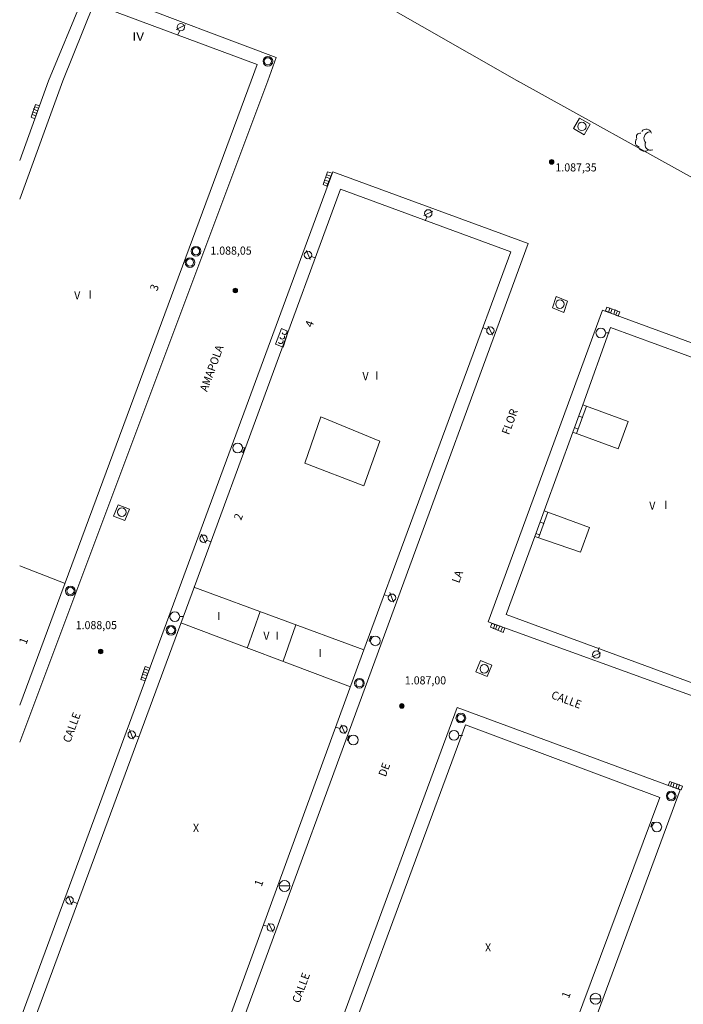
# Model space of a CAD drawing. Units: inches. Extents: x -92 to 935, y -312 to 511.
# Drawn here: x 408 to 463, y 84 to 166 of the extents above; entities that cross this region are included whole.
import ezdxf
from ezdxf.enums import TextEntityAlignment as Align

# ---------------------------------------------------------------- set-up
doc = ezdxf.new("R2010")
doc.units = ezdxf.units.IN
doc.header["$MEASUREMENT"] = 0
doc.layers.add('CALLEJERO', color=7, linetype='Continuous', lineweight=0)
doc.layers.add('PLANO_DE_SITUACION', color=7, linetype='Continuous', lineweight=0)
doc.styles.add('Dibac1', font='ARIAL.TTF')

msp = doc.modelspace()

# ---------------------------------------------------------------- linework, layer by layer
at = {"layer": 'CALLEJERO', "color": 96}
for p, q in [((449.32, 160.376), (426.882, 173.188)), ((410.445, 160.438), (413.695, 168.251)), ((413.695, 168.251), (429.257, 162.376)), ((411.632, 160.438), (414.195, 166.813)), ((414.195, 166.813), (427.695, 161.813)), ((421.757, 165.063), (421.007, 164.688)), ((421.257, 164.563), (421.132, 164.251)), ((429.257, 162.376), (428.57, 160.438)), ((427.695, 161.813), (427.195, 160.438)), ((428.57, 160.438), (408.07, 105.813)), ((410.445, 160.438), (408.07, 153.876)), ((411.632, 160.438), (408.07, 150.688)), ((427.195, 160.438), (408.07, 108.876)), ((449.195, 160.438), (466.32, 150.938)), ((409.007, 157.438), (409.382, 158.501)), ((409.132, 157.876), (409.507, 157.751)), ((409.195, 158.126), (409.57, 157.938)), ((409.695, 158.376), (409.32, 157.313)), ((409.32, 158.313), (409.632, 158.188)), ((409.382, 158.501), (409.695, 158.376)), ((409.32, 157.313), (409.007, 157.438)), ((409.07, 157.688), (409.382, 157.563)), ((453.82, 156.501), (454.32, 157.376)), ((454.32, 157.376), (455.195, 156.876)), ((454.695, 156.001), (453.82, 156.501)), ((455.195, 156.876), (454.695, 156.001)), ((408.07, 82.813), (433.945, 152.938)), ((433.132, 151.876), (433.507, 152.938)), ((433.507, 152.938), (433.882, 152.813)), ((433.945, 152.938), (450.07, 147.001)), ((433.257, 152.251), (433.632, 152.126)), ((433.382, 152.501), (433.695, 152.376)), ((433.882, 152.813), (433.445, 151.751)), ((433.445, 152.688), (433.757, 152.563)), ((434.57, 151.501), (422.507, 118.688)), ((433.445, 151.751), (433.132, 151.876)), ((433.195, 152.063), (433.57, 151.938)), ((448.632, 146.313), (434.57, 151.501)), ((442.195, 149.688), (441.445, 149.313)), ((441.695, 149.188), (441.57, 148.876)), ((450.07, 147.001), (423.382, 74.313)), ((431.757, 146.438), (432.07, 145.688)), ((432.195, 145.938), (432.507, 145.813)), ((436.507, 113.438), (448.632, 146.313)), ((452.07, 141.688), (452.382, 142.626)), ((452.382, 142.626), (453.32, 142.251)), ((453.007, 141.313), (452.07, 141.688)), ((453.32, 142.251), (453.007, 141.313)), ((456.445, 141.438), (456.57, 141.751)), ((456.57, 141.751), (457.632, 141.376)), ((456.82, 141.688), (456.695, 141.313)), ((457.007, 141.626), (456.882, 141.251)), ((457.257, 141.563), (457.132, 141.188)), ((456.195, 141.501), (446.757, 115.751)), ((474.382, 134.813), (456.195, 141.501)), ((457.507, 141.001), (456.445, 141.438)), ((457.445, 141.438), (457.32, 141.126)), ((457.632, 141.376), (457.507, 141.001)), ((429.695, 140.001), (429.195, 138.688)), ((430.257, 139.751), (429.695, 140.001)), ((446.632, 139.938), (446.32, 140.063)), ((447.132, 139.438), (446.757, 140.188)), ((456.882, 140.063), (454.57, 133.688)), ((473.195, 134.063), (456.882, 140.063)), ((429.82, 138.438), (430.257, 139.751)), ((456.445, 139.626), (456.757, 139.626)), ((429.195, 138.688), (429.82, 138.438)), ((454.57, 133.688), (453.757, 131.438)), ((454.57, 133.688), (453.757, 131.438)), ((454.882, 133.563), (454.07, 131.313)), ((454.57, 133.688), (458.32, 132.313)), ((432.945, 132.688), (431.632, 128.876)), ((437.82, 130.688), (432.945, 132.688)), ((454.57, 132.626), (454.257, 132.751)), ((454.195, 131.688), (453.882, 131.813)), ((458.32, 132.313), (457.507, 130.063)), ((453.757, 131.438), (451.382, 124.938)), ((457.507, 130.063), (453.757, 131.438)), ((426.382, 129.813), (426.507, 130.188)), ((426.507, 130.188), (426.632, 130.126)), ((436.507, 127.001), (437.82, 130.688)), ((426.507, 129.751), (426.382, 129.813)), ((426.632, 130.126), (426.507, 129.751)), ((431.632, 128.876), (436.507, 127.001)), ((415.82, 124.501), (416.195, 125.438)), ((416.195, 125.438), (417.132, 125.063)), ((416.757, 124.126), (415.82, 124.501)), ((417.132, 125.063), (416.757, 124.126)), ((451.382, 124.938), (450.632, 122.813)), ((451.382, 124.938), (450.632, 122.813)), ((451.695, 124.813), (450.945, 122.751)), ((451.382, 124.938), (455.132, 123.563)), ((451.382, 123.876), (451.07, 124.001)), ((423.07, 123.001), (423.445, 122.251)), ((451.007, 122.938), (450.695, 123.063)), ((455.132, 123.563), (454.382, 121.501)), ((423.507, 122.501), (423.882, 122.376)), ((450.632, 122.813), (448.257, 116.376)), ((454.382, 121.501), (450.632, 122.813)), ((411.82, 118.938), (408.07, 120.376)), ((422.507, 118.688), (409.382, 83.126)), ((422.445, 118.626), (436.507, 113.438)), ((438.507, 117.876), (438.195, 118.001)), ((438.945, 117.376), (438.632, 118.188)), ((427.945, 116.626), (426.882, 113.626)), ((448.257, 116.376), (464.507, 110.376)), ((421.257, 116.188), (421.57, 116.188)), ((421.382, 115.688), (435.382, 110.376)), ((429.82, 112.501), (430.882, 115.501)), ((446.757, 115.751), (465.07, 109.126)), ((446.945, 115.313), (447.07, 115.626)), ((447.07, 115.626), (448.132, 115.251)), ((447.195, 115.188), (447.32, 115.563)), ((447.382, 115.126), (447.507, 115.501)), ((448.007, 114.876), (446.945, 115.313)), ((447.57, 115.063), (447.757, 115.438)), ((447.82, 115.001), (447.945, 115.313)), ((448.132, 115.251), (448.007, 114.876)), ((436.945, 114.188), (437.07, 114.563)), ((437.007, 114.126), (436.945, 114.188)), ((437.195, 114.501), (437.007, 114.126)), ((437.07, 114.563), (437.195, 114.501)), ((423.507, 77.876), (436.507, 113.438)), ((455.32, 112.876), (456.07, 113.188)), ((455.82, 113.313), (455.945, 113.626)), ((445.757, 111.626), (446.132, 112.563)), ((446.132, 112.563), (447.07, 112.188)), ((418.07, 111.001), (418.445, 112.063)), ((418.195, 111.438), (418.57, 111.313)), ((418.32, 111.626), (418.632, 111.501)), ((418.382, 111.876), (418.695, 111.751)), ((418.445, 112.063), (418.82, 111.938)), ((418.82, 111.938), (418.445, 110.876)), ((446.695, 111.251), (445.757, 111.626)), ((447.07, 112.188), (446.695, 111.251)), ((418.445, 110.876), (418.07, 111.001)), ((418.132, 111.188), (418.507, 111.063)), ((430.632, 71.938), (444.195, 108.688)), ((444.195, 108.688), (462.632, 101.876)), ((417.132, 106.876), (417.445, 106.063)), ((444.882, 107.251), (432.757, 74.376)), ((434.507, 106.938), (434.195, 107.063)), ((434.945, 106.501), (434.632, 107.251)), ((460.945, 101.251), (444.882, 107.251)), ((417.57, 106.376), (417.882, 106.251)), ((435.132, 106.001), (435.257, 106.376)), ((435.195, 105.938), (435.132, 106.001)), ((435.32, 106.313), (435.195, 105.938)), ((435.257, 106.376), (435.32, 106.313)), ((444.382, 106.376), (444.632, 106.376)), ((461.632, 102.251), (461.757, 102.563)), ((461.757, 102.563), (462.82, 102.188)), ((461.945, 102.501), (461.82, 102.188)), ((462.632, 101.876), (448.82, 64.626)), ((462.695, 101.876), (461.632, 102.251)), ((462.132, 102.438), (462.007, 102.063)), ((462.382, 102.376), (462.257, 102.001)), ((462.57, 102.313), (462.445, 101.938)), ((462.82, 102.188), (462.695, 101.876)), ((448.695, 68.438), (460.945, 101.251)), ((460.195, 98.813), (460.32, 99.188)), ((460.257, 98.813), (460.195, 98.813)), ((460.445, 99.188), (460.257, 98.813)), ((460.32, 99.188), (460.445, 99.188)), ((429.507, 93.938), (430.382, 93.938)), ((412.07, 93.126), (412.382, 92.376)), ((412.507, 92.626), (412.82, 92.501)), ((428.507, 90.626), (428.195, 90.688)), ((429.007, 90.126), (428.632, 90.876)), ((455.195, 84.626), (456.07, 84.626))]:
    msp.add_line(p, q, dxfattribs=at)
for centre, radius in [((421.382, 164.876), 0.304), ((428.57, 162.063), 0.4), ((428.57, 162.063), 0.3), ((454.507, 156.688), 0.35), ((452.007, 153.751), 0.189), ((452.007, 153.751), 0.166), ((452.007, 153.751), 0.147), ((452.007, 153.751), 0.127), ((452.007, 153.751), 0.107), ((452.007, 153.751), 0.0852), ((452.007, 153.751), 0.0573), ((452.007, 153.751), 0.0291), ((441.82, 149.501), 0.304), ((422.632, 146.376), 0.4), ((422.632, 146.376), 0.3), ((422.132, 145.438), 0.4), ((422.132, 145.438), 0.3), ((431.882, 146.063), 0.304), ((425.882, 143.126), 0.189), ((425.882, 143.126), 0.166), ((425.882, 143.126), 0.147), ((425.882, 143.126), 0.127), ((425.882, 143.126), 0.107), ((425.882, 143.126), 0.0852), ((425.882, 143.126), 0.0573), ((425.882, 143.126), 0.0291), ((452.695, 142.001), 0.35), ((446.945, 139.813), 0.304), ((456.07, 139.626), 0.403), ((426.07, 130.126), 0.4), ((416.507, 124.813), 0.35), ((423.257, 122.626), 0.304), ((412.257, 118.313), 0.4), ((412.257, 118.313), 0.3), ((438.82, 117.751), 0.304), ((420.882, 116.188), 0.403), ((420.57, 115.063), 0.4), ((420.57, 115.063), 0.3), ((437.445, 114.188), 0.4), ((414.757, 113.313), 0.189), ((414.757, 113.313), 0.166), ((414.757, 113.313), 0.147), ((414.757, 113.313), 0.127), ((414.757, 113.313), 0.107), ((414.757, 113.313), 0.0852), ((414.757, 113.313), 0.0573), ((414.757, 113.313), 0.0291), ((455.695, 113.063), 0.304), ((446.445, 111.876), 0.35), ((436.132, 110.688), 0.4), ((436.132, 110.688), 0.3), ((439.632, 108.813), 0.189), ((439.632, 108.813), 0.166), ((439.632, 108.813), 0.147), ((439.632, 108.813), 0.127), ((439.632, 108.813), 0.107), ((439.632, 108.813), 0.0852), ((439.632, 108.813), 0.0573), ((439.632, 108.813), 0.0291), ((444.507, 107.813), 0.4), ((444.507, 107.813), 0.3), ((417.32, 106.438), 0.304), ((434.82, 106.876), 0.304), ((443.945, 106.376), 0.403), ((435.632, 106.001), 0.4), ((461.882, 101.376), 0.4), ((461.882, 101.376), 0.3), ((460.695, 98.813), 0.4), ((429.945, 93.938), 0.45), ((412.195, 92.751), 0.304), ((428.82, 90.501), 0.304), ((455.632, 84.626), 0.45)]:
    msp.add_circle(centre, radius, dxfattribs=at)
for centre, radius, start, end in [((459.82, 156.001), 0.455, 15.9454, 142.8153), ((460.195, 155.688), 0.566, 96.34019, 223.21009), ((459.32, 155.376), 0.4, 141.34019, 259.41267), ((459.32, 155.813), 0.319, 78.69007, 205.55997), ((460.195, 155.188), 0.476, 156.80141, 291.56168), ((459.695, 155.188), 0.559, 206.56505, 308.37733), ((429.757, 139.313), 0.198, 198.43495, 18.43494), ((429.945, 139.688), 0.198, 198.43495, 18.43494), ((429.632, 138.938), 0.198, 198.43495, 18.43494)]:
    msp.add_arc(centre, radius, start, end, dxfattribs=at)
at = {"layer": 'PLANO_DE_SITUACION', "color": 8}
for p, q in [((449.32, 160.376), (426.882, 173.188)), ((410.445, 160.438), (413.695, 168.251)), ((413.695, 168.251), (429.257, 162.376)), ((411.632, 160.438), (414.195, 166.813)), ((414.195, 166.813), (427.695, 161.813)), ((421.757, 165.063), (421.007, 164.688)), ((421.257, 164.563), (421.132, 164.251)), ((429.257, 162.376), (428.57, 160.438)), ((427.695, 161.813), (427.195, 160.438)), ((428.57, 160.438), (408.07, 105.813)), ((410.445, 160.438), (408.07, 153.876)), ((411.632, 160.438), (408.07, 150.688)), ((427.195, 160.438), (408.07, 108.876)), ((449.195, 160.438), (466.32, 150.938)), ((409.007, 157.438), (409.382, 158.501)), ((409.132, 157.876), (409.507, 157.751)), ((409.195, 158.126), (409.57, 157.938)), ((409.695, 158.376), (409.32, 157.313)), ((409.32, 158.313), (409.632, 158.188)), ((409.382, 158.501), (409.695, 158.376)), ((409.32, 157.313), (409.007, 157.438)), ((409.07, 157.688), (409.382, 157.563)), ((453.82, 156.501), (454.32, 157.376)), ((454.32, 157.376), (455.195, 156.876)), ((454.695, 156.001), (453.82, 156.501)), ((455.195, 156.876), (454.695, 156.001)), ((408.07, 82.813), (433.945, 152.938)), ((433.132, 151.876), (433.507, 152.938)), ((433.507, 152.938), (433.882, 152.813)), ((433.945, 152.938), (450.07, 147.001)), ((433.257, 152.251), (433.632, 152.126)), ((433.382, 152.501), (433.695, 152.376)), ((433.882, 152.813), (433.445, 151.751)), ((433.445, 152.688), (433.757, 152.563)), ((434.57, 151.501), (422.507, 118.688)), ((433.445, 151.751), (433.132, 151.876)), ((433.195, 152.063), (433.57, 151.938)), ((448.632, 146.313), (434.57, 151.501)), ((442.195, 149.688), (441.445, 149.313)), ((441.695, 149.188), (441.57, 148.876)), ((450.07, 147.001), (423.382, 74.313)), ((431.757, 146.438), (432.07, 145.688)), ((432.195, 145.938), (432.507, 145.813)), ((436.507, 113.438), (448.632, 146.313)), ((452.07, 141.688), (452.382, 142.626)), ((452.382, 142.626), (453.32, 142.251)), ((453.007, 141.313), (452.07, 141.688)), ((453.32, 142.251), (453.007, 141.313)), ((456.445, 141.438), (456.57, 141.751)), ((456.57, 141.751), (457.632, 141.376)), ((456.82, 141.688), (456.695, 141.313)), ((457.007, 141.626), (456.882, 141.251)), ((457.257, 141.563), (457.132, 141.188)), ((456.195, 141.501), (446.757, 115.751)), ((474.382, 134.813), (456.195, 141.501)), ((457.507, 141.001), (456.445, 141.438)), ((457.445, 141.438), (457.32, 141.126)), ((457.632, 141.376), (457.507, 141.001)), ((429.695, 140.001), (429.195, 138.688)), ((430.257, 139.751), (429.695, 140.001)), ((446.632, 139.938), (446.32, 140.063)), ((447.132, 139.438), (446.757, 140.188)), ((456.882, 140.063), (454.57, 133.688)), ((473.195, 134.063), (456.882, 140.063)), ((429.82, 138.438), (430.257, 139.751)), ((456.445, 139.626), (456.757, 139.626)), ((429.195, 138.688), (429.82, 138.438)), ((454.57, 133.688), (453.757, 131.438)), ((454.57, 133.688), (453.757, 131.438)), ((454.882, 133.563), (454.07, 131.313)), ((454.57, 133.688), (458.32, 132.313)), ((432.945, 132.688), (431.632, 128.876)), ((437.82, 130.688), (432.945, 132.688)), ((454.57, 132.626), (454.257, 132.751)), ((454.195, 131.688), (453.882, 131.813)), ((458.32, 132.313), (457.507, 130.063)), ((453.757, 131.438), (451.382, 124.938)), ((457.507, 130.063), (453.757, 131.438)), ((426.382, 129.813), (426.507, 130.188)), ((426.507, 130.188), (426.632, 130.126)), ((436.507, 127.001), (437.82, 130.688)), ((426.507, 129.751), (426.382, 129.813)), ((426.632, 130.126), (426.507, 129.751)), ((431.632, 128.876), (436.507, 127.001)), ((415.82, 124.501), (416.195, 125.438)), ((416.195, 125.438), (417.132, 125.063)), ((416.757, 124.126), (415.82, 124.501)), ((417.132, 125.063), (416.757, 124.126)), ((451.382, 124.938), (450.632, 122.813)), ((451.382, 124.938), (450.632, 122.813)), ((451.695, 124.813), (450.945, 122.751)), ((451.382, 124.938), (455.132, 123.563)), ((451.382, 123.876), (451.07, 124.001)), ((423.07, 123.001), (423.445, 122.251)), ((451.007, 122.938), (450.695, 123.063)), ((455.132, 123.563), (454.382, 121.501)), ((423.507, 122.501), (423.882, 122.376)), ((450.632, 122.813), (448.257, 116.376)), ((454.382, 121.501), (450.632, 122.813)), ((411.82, 118.938), (408.07, 120.376)), ((422.507, 118.688), (409.382, 83.126)), ((422.445, 118.626), (436.507, 113.438)), ((438.507, 117.876), (438.195, 118.001)), ((438.945, 117.376), (438.632, 118.188)), ((427.945, 116.626), (426.882, 113.626)), ((448.257, 116.376), (464.507, 110.376)), ((421.257, 116.188), (421.57, 116.188)), ((421.382, 115.688), (435.382, 110.376)), ((429.82, 112.501), (430.882, 115.501)), ((446.757, 115.751), (465.07, 109.126)), ((446.945, 115.313), (447.07, 115.626)), ((447.07, 115.626), (448.132, 115.251)), ((447.195, 115.188), (447.32, 115.563)), ((447.382, 115.126), (447.507, 115.501)), ((448.007, 114.876), (446.945, 115.313)), ((447.57, 115.063), (447.757, 115.438)), ((447.82, 115.001), (447.945, 115.313)), ((448.132, 115.251), (448.007, 114.876)), ((436.945, 114.188), (437.07, 114.563)), ((437.007, 114.126), (436.945, 114.188)), ((437.195, 114.501), (437.007, 114.126)), ((437.07, 114.563), (437.195, 114.501)), ((423.507, 77.876), (436.507, 113.438)), ((455.32, 112.876), (456.07, 113.188)), ((455.82, 113.313), (455.945, 113.626)), ((445.757, 111.626), (446.132, 112.563)), ((446.132, 112.563), (447.07, 112.188)), ((418.07, 111.001), (418.445, 112.063)), ((418.195, 111.438), (418.57, 111.313)), ((418.32, 111.626), (418.632, 111.501)), ((418.382, 111.876), (418.695, 111.751)), ((418.445, 112.063), (418.82, 111.938)), ((418.82, 111.938), (418.445, 110.876)), ((446.695, 111.251), (445.757, 111.626)), ((447.07, 112.188), (446.695, 111.251)), ((418.445, 110.876), (418.07, 111.001)), ((418.132, 111.188), (418.507, 111.063)), ((430.632, 71.938), (444.195, 108.688)), ((444.195, 108.688), (462.632, 101.876)), ((417.132, 106.876), (417.445, 106.063)), ((444.882, 107.251), (432.757, 74.376)), ((434.507, 106.938), (434.195, 107.063)), ((434.945, 106.501), (434.632, 107.251)), ((460.945, 101.251), (444.882, 107.251)), ((417.57, 106.376), (417.882, 106.251)), ((435.132, 106.001), (435.257, 106.376)), ((435.195, 105.938), (435.132, 106.001)), ((435.32, 106.313), (435.195, 105.938)), ((435.257, 106.376), (435.32, 106.313)), ((444.382, 106.376), (444.632, 106.376)), ((461.632, 102.251), (461.757, 102.563)), ((461.757, 102.563), (462.82, 102.188)), ((461.945, 102.501), (461.82, 102.188)), ((462.632, 101.876), (448.82, 64.626)), ((462.695, 101.876), (461.632, 102.251)), ((462.132, 102.438), (462.007, 102.063)), ((462.382, 102.376), (462.257, 102.001)), ((462.57, 102.313), (462.445, 101.938)), ((462.82, 102.188), (462.695, 101.876)), ((448.695, 68.438), (460.945, 101.251)), ((460.195, 98.813), (460.32, 99.188)), ((460.257, 98.813), (460.195, 98.813)), ((460.445, 99.188), (460.257, 98.813)), ((460.32, 99.188), (460.445, 99.188)), ((429.507, 93.938), (430.382, 93.938)), ((412.07, 93.126), (412.382, 92.376)), ((412.507, 92.626), (412.82, 92.501)), ((428.507, 90.626), (428.195, 90.688)), ((429.007, 90.126), (428.632, 90.876)), ((455.195, 84.626), (456.07, 84.626))]:
    msp.add_line(p, q, dxfattribs=at)
for centre, radius in [((421.382, 164.876), 0.304), ((428.57, 162.063), 0.4), ((428.57, 162.063), 0.3), ((454.507, 156.688), 0.35), ((452.007, 153.751), 0.189), ((452.007, 153.751), 0.166), ((452.007, 153.751), 0.147), ((452.007, 153.751), 0.127), ((452.007, 153.751), 0.107), ((452.007, 153.751), 0.0852), ((452.007, 153.751), 0.0573), ((452.007, 153.751), 0.0291), ((441.82, 149.501), 0.304), ((422.632, 146.376), 0.4), ((422.632, 146.376), 0.3), ((422.132, 145.438), 0.4), ((422.132, 145.438), 0.3), ((431.882, 146.063), 0.304), ((425.882, 143.126), 0.189), ((425.882, 143.126), 0.166), ((425.882, 143.126), 0.147), ((425.882, 143.126), 0.127), ((425.882, 143.126), 0.107), ((425.882, 143.126), 0.0852), ((425.882, 143.126), 0.0573), ((425.882, 143.126), 0.0291), ((452.695, 142.001), 0.35), ((446.945, 139.813), 0.304), ((456.07, 139.626), 0.403), ((426.07, 130.126), 0.4), ((416.507, 124.813), 0.35), ((423.257, 122.626), 0.304), ((412.257, 118.313), 0.4), ((412.257, 118.313), 0.3), ((438.82, 117.751), 0.304), ((420.882, 116.188), 0.403), ((420.57, 115.063), 0.4), ((420.57, 115.063), 0.3), ((437.445, 114.188), 0.4), ((414.757, 113.313), 0.189), ((414.757, 113.313), 0.166), ((414.757, 113.313), 0.147), ((414.757, 113.313), 0.127), ((414.757, 113.313), 0.107), ((414.757, 113.313), 0.0852), ((414.757, 113.313), 0.0573), ((414.757, 113.313), 0.0291), ((455.695, 113.063), 0.304), ((446.445, 111.876), 0.35), ((436.132, 110.688), 0.4), ((436.132, 110.688), 0.3), ((439.632, 108.813), 0.189), ((439.632, 108.813), 0.166), ((439.632, 108.813), 0.147), ((439.632, 108.813), 0.127), ((439.632, 108.813), 0.107), ((439.632, 108.813), 0.0852), ((439.632, 108.813), 0.0573), ((439.632, 108.813), 0.0291), ((444.507, 107.813), 0.4), ((444.507, 107.813), 0.3), ((417.32, 106.438), 0.304), ((434.82, 106.876), 0.304), ((443.945, 106.376), 0.403), ((435.632, 106.001), 0.4), ((461.882, 101.376), 0.4), ((461.882, 101.376), 0.3), ((460.695, 98.813), 0.4), ((429.945, 93.938), 0.45), ((412.195, 92.751), 0.304), ((428.82, 90.501), 0.304), ((455.632, 84.626), 0.45)]:
    msp.add_circle(centre, radius, dxfattribs=at)
for centre, radius, start, end in [((459.82, 156.001), 0.455, 15.9454, 142.8153), ((460.195, 155.688), 0.566, 96.34019, 223.21009), ((459.32, 155.376), 0.4, 141.34019, 259.41267), ((459.32, 155.813), 0.319, 78.69007, 205.55997), ((460.195, 155.188), 0.476, 156.80141, 291.56168), ((459.695, 155.188), 0.559, 206.56505, 308.37733), ((429.757, 139.313), 0.198, 198.43495, 18.43494), ((429.945, 139.688), 0.198, 198.43495, 18.43494), ((429.632, 138.938), 0.198, 198.43495, 18.43494)]:
    msp.add_arc(centre, radius, start, end, dxfattribs=at)

# ---------------------------------------------------------------- texts
at = {"layer": 'CALLEJERO', "color": 96, "style": 'Dibac1'}
for s, width, p in [('IV', 1.2, (417.382, 163.568)), ('1.087,35', 0.96, (452.32, 152.756)), ('1.088,05', 0.96, (423.82, 145.881)), ('V', 0.96, (412.57, 142.193)), ('I', 0.96, (413.757, 142.256)), ('V', 0.96, (436.382, 135.506)), ('I', 0.96, (437.445, 135.568)), ('V', 0.96, (460.07, 124.818)), ('I', 0.96, (461.32, 124.881)), ('I', 0.96, (424.382, 115.693)), ('1.088,05', 0.96, (412.695, 114.943)), ('V', 0.96, (428.195, 114.068)), ('I', 0.96, (429.195, 114.068)), ('I', 0.96, (432.757, 112.631)), ('1.087,00', 0.96, (439.882, 110.381)), ('X', 0.96, (422.382, 98.193)), ('X', 0.96, (446.507, 88.318))]:
    msp.add_text(s, height=0.67, dxfattribs=dict(at, width=width)).set_placement(p, align=Align.BOTTOM_LEFT)
at = {"layer": 'CALLEJERO', "color": 96, "style": 'Dibac1', "width": 0.96}
for s, rotation, p in [('3', 69.67219, (419.62, 142.959)), ('4', 69.74725, (432.432, 139.959)), ('AMAPOLA', 69.76408, (423.745, 134.647)), ('FLOR', 69.88251, (448.682, 131.085)), ('2', 69.72805, (426.557, 124.022)), ('LA   ', 69.87872, (444.557, 118.835)), ('1', 69.67044, (408.807, 113.772)), ('CALLE', -20.26348, (451.841, 109.263)), ('CALLE', 69.76046, (412.432, 105.647)), ('DE    ', 69.68022, (438.495, 102.834)), ('1', 69.92193, (428.245, 93.772)), ('CALLE', 69.67334, (431.37, 84.147)), ('1', 69.52104, (453.62, 84.522))]:
    msp.add_text(s, height=0.67, rotation=rotation, dxfattribs=at).set_placement(p, align=Align.BOTTOM_LEFT)
at = {"layer": 'PLANO_DE_SITUACION', "color": 8, "style": 'Dibac1'}
for s, width, p in [('IV', 1.2, (417.382, 163.568)), ('1.087,35', 0.96, (452.32, 152.756)), ('1.088,05', 0.96, (423.82, 145.881)), ('V', 0.96, (412.57, 142.193)), ('I', 0.96, (413.757, 142.256)), ('V', 0.96, (436.382, 135.506)), ('I', 0.96, (437.445, 135.568)), ('V', 0.96, (460.07, 124.818)), ('I', 0.96, (461.32, 124.881)), ('I', 0.96, (424.382, 115.693)), ('1.088,05', 0.96, (412.695, 114.943)), ('V', 0.96, (428.195, 114.068)), ('I', 0.96, (429.195, 114.068)), ('I', 0.96, (432.757, 112.631)), ('1.087,00', 0.96, (439.882, 110.381)), ('X', 0.96, (422.382, 98.193)), ('X', 0.96, (446.507, 88.318))]:
    msp.add_text(s, height=0.67, dxfattribs=dict(at, width=width)).set_placement(p, align=Align.BOTTOM_LEFT)
at = {"layer": 'PLANO_DE_SITUACION', "color": 8, "style": 'Dibac1', "width": 0.96}
for s, rotation, p in [('3', 69.67219, (419.62, 142.959)), ('4', 69.74725, (432.432, 139.959)), ('AMAPOLA', 69.76408, (423.745, 134.647)), ('FLOR', 69.88251, (448.682, 131.085)), ('2', 69.72805, (426.557, 124.022)), ('LA   ', 69.87872, (444.557, 118.835)), ('1', 69.67044, (408.807, 113.772)), ('CALLE', 339.73652, (451.841, 109.263)), ('CALLE', 69.76046, (412.432, 105.647)), ('DE    ', 69.68022, (438.495, 102.834)), ('1', 69.92193, (428.245, 93.772)), ('CALLE', 69.67334, (431.37, 84.147)), ('1', 69.52104, (453.62, 84.522))]:
    msp.add_text(s, height=0.67, rotation=rotation, dxfattribs=at).set_placement(p, align=Align.BOTTOM_LEFT)

doc.saveas('drawing.dxf')
